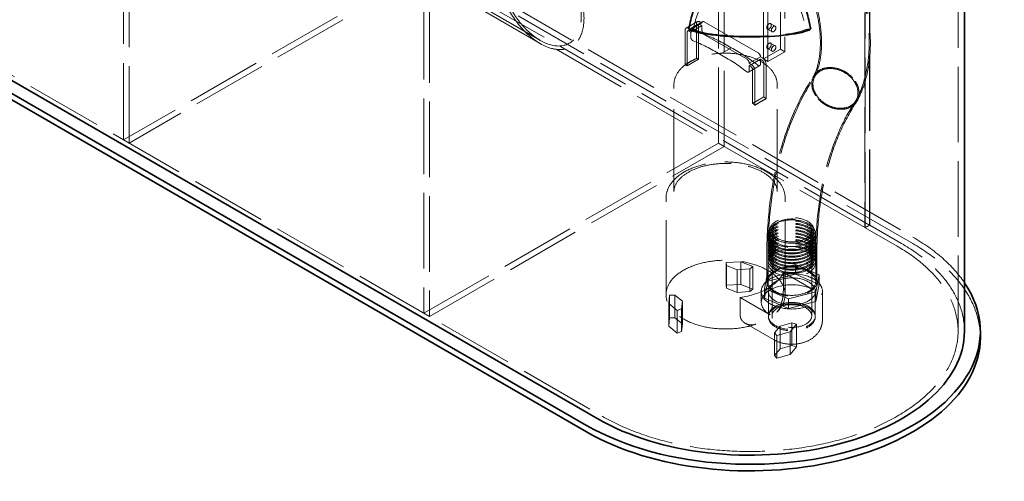
# Model space of a CAD drawing. Units: millimetres. Extents: x 4894 to 10216, y 11524 to 14892.
# Drawn here: x 8955 to 10196, y 12168 to 12750 of the extents above; entities that cross this region are included whole.
import ezdxf

# ---------------------------------------------------------------- set-up
doc = ezdxf.new("R2010")
doc.units = ezdxf.units.MM
doc.header["$LTSCALE"] = 44
doc.linetypes.add('DASHED', pattern=[0.2068, 0.1655, -0.0413])
doc.layers.add('Hidden (ISO)', color=1, linetype='DASHED', lineweight=18, true_color=0xff0000)
doc.layers.add('Visible (ISO)', color=7, linetype='Continuous', lineweight=35)

msp = doc.modelspace()

# ---------------------------------------------------------------- linework, layer by layer
at = {"layer": 'Hidden (ISO)', "ltscale": 13.07583}
for p, q in [((9835.7, 12594.1), (9835.7, 13459.6)), ((9842.8, 12590), (9842.8, 13455.5)), ((10025.8, 12490.9), (10025.8, 13356.3)), ((10026.1, 12490.7), (10026.1, 13356.2)), ((10020.1, 13353.1), (10020.1, 12487.6)), ((10020.5, 12487.4), (10020.5, 13352.9)), ((9464.5, 13245.2), (9464.5, 12379.8)), ((9471.5, 13241.2), (9471.5, 12375.7)), ((10137.4, 12357.1), (10137.4, 13222.6))]:
    msp.add_line(p, q, dxfattribs=at)
at = {"layer": 'Hidden (ISO)', "ltscale": 13.284588}
for p, q in [((9086.2, 12598.2), (9086.2, 13414.7)), ((9093.2, 12594.1), (9093.2, 13410.6))]:
    msp.add_line(p, q, dxfattribs=at)
at = {"layer": 'Hidden (ISO)', "ltscale": 12.952473}
for p, q in [((9913.5, 12712.5), (9913.5, 13202.4)), ((9913.5, 12712.5), (9913.5, 13202.4)), ((9913.5, 13202.4), (9913.5, 12712.5)), ((9919.1, 13199.1), (9919.1, 12709.2)), ((9919.1, 13199.1), (9919.1, 12709.2)), ((9919.2, 13199.2), (9919.2, 12709.3)), ((9892.3, 12700.2), (9892.3, 13190.1)), ((9897.9, 12697), (9897.9, 13186.9)), ((9457.4, 12812.5), (9086.2, 12598.2)), ((9464.5, 12808.4), (9093.2, 12594.1)), ((9464.5, 12379.8), (9835.7, 12594.1)), ((9471.5, 12375.7), (9842.8, 12590))]:
    msp.add_line(p, q, dxfattribs=at)
at = {"layer": 'Hidden (ISO)', "ltscale": 13.14019}
for p, q in [((8842.9, 13190.1), (10080.3, 12475.7)), ((10080.3, 12467.5), (8842.9, 13182)), ((8451.9, 12964.4), (9689.3, 12249.9))]:
    msp.add_line(p, q, dxfattribs=at)
at = {"layer": 'Hidden (ISO)', "ltscale": 12.993688}
for p, q in [((10020.1, 12487.6), (8823.1, 13178.7)), ((10025.8, 12490.9), (8828.8, 13182))]:
    msp.add_line(p, q, dxfattribs=at)
at = {"layer": 'Hidden (ISO)', "ltscale": 12.338601}
msp.add_line((9611.2, 12719.4), (9409.1, 12836.1), dxfattribs=at)
at = {"layer": 'Hidden (ISO)', "ltscale": 13.857024}
msp.add_line((9611.2, 12723.4), (9412.6, 12838.1), dxfattribs=at)
at = {"layer": 'Hidden (ISO)', "ltscale": 2.719579}
for p, q in [((9809, 12747.1), (9794.9, 12739)), ((9811, 12743.7), (9796.9, 12735.5)), ((9814.7, 12745.4), (9800.6, 12737.2)), ((9800.6, 12734), (9814.7, 12742.1)), ((9815.6, 12747.2), (9801.4, 12739.1)), ((9837.5, 12706.1), (9851.6, 12714.2)), ((9810.5, 12699.7), (9796.3, 12691.5)), ((9888.5, 12702.8), (9874.3, 12694.7)), ((9874.3, 12691.4), (9888.5, 12699.6)), ((9873.5, 12683.6), (9887.6, 12691.7)), ((9878.6, 12644), (9892.7, 12652.2))]:
    msp.add_line(p, q, dxfattribs=at)
at = {"layer": 'Hidden (ISO)', "ltscale": 0.475844}
for p, q in [((9798.1, 12738.7), (9800.6, 12737.2)), ((9814.7, 12745.4), (9812.3, 12746.8)), ((9812.3, 12743.6), (9814.7, 12742.1)), ((9800.6, 12734), (9798.1, 12735.4)), ((9888.5, 12702.8), (9890.9, 12701.4)), ((9890.9, 12698.1), (9888.5, 12699.6)), ((9876.8, 12693.2), (9874.3, 12694.7)), ((9874.3, 12691.4), (9876.8, 12690))]:
    msp.add_line(p, q, dxfattribs=at)
at = {"layer": 'Hidden (ISO)', "ltscale": 11.084055}
for p, q in [((9871.5, 12699.6), (9803.4, 12738.9)), ((9885.6, 12707.7), (9817.6, 12747))]:
    msp.add_line(p, q, dxfattribs=at)
at = {"layer": 'Hidden (ISO)', "ltscale": 7.268561}
for p, q in [((9807.7, 12700.5), (9807.7, 12744.2)), ((9793.5, 12692.4), (9793.5, 12736)), ((9895.5, 12693.4), (9895.5, 12649.8)), ((9881.4, 12641.6), (9881.4, 12685.3))]:
    msp.add_line(p, q, dxfattribs=at)
at = {"layer": 'Hidden (ISO)', "ltscale": 7.139059}
for p, q in [((9810.5, 12699.7), (9810.5, 12742.5)), ((9796.3, 12734.4), (9796.3, 12691.5)), ((9878.6, 12686.9), (9878.6, 12644)), ((9892.7, 12652.2), (9892.7, 12695.1))]:
    msp.add_line(p, q, dxfattribs=at)
at = {"layer": 'Hidden (ISO)', "ltscale": 0.996784}
for p, q in [((9814.7, 12742.1), (9814.7, 12736.1)), ((9800.6, 12728), (9800.6, 12734)), ((9888.5, 12699.6), (9888.5, 12693.6)), ((9874.3, 12685.4), (9874.3, 12691.4))]:
    msp.add_line(p, q, dxfattribs=at)
at = {"layer": 'Hidden (ISO)', "ltscale": 1.087772}
for p, q in [((9897.3, 12737.6), (9903, 12734.3)), ((9901.3, 12744.5), (9907, 12741.3)), ((9897.3, 12713.1), (9903, 12709.8)), ((9901.3, 12720), (9907, 12716.8)), ((9919.1, 12709.2), (9913.5, 12712.5)), ((9919.2, 12709.3), (9913.5, 12712.5)), ((9913.5, 12712.5), (9919.1, 12709.2)), ((9892.3, 12700.2), (9897.9, 12697)), ((10025.8, 12490.9), (10020.1, 12487.6)), ((10026.1, 12490.7), (10020.5, 12487.4))]:
    msp.add_line(p, q, dxfattribs=at)
at = {"layer": 'Hidden (ISO)', "ltscale": 4.079419}
for p, q in [((9913.5, 12712.5), (9892.3, 12700.2)), ((9919.1, 12709.2), (9897.9, 12697))]:
    msp.add_line(p, q, dxfattribs=at)
at = {"layer": 'Hidden (ISO)', "ltscale": 0.013498}
for p, q in [((9913.5, 12712.5), (9913.5, 12712.5)), ((9919.1, 12709.2), (9919.2, 12709.3))]:
    msp.add_line(p, q, dxfattribs=at)
at = {"layer": 'Hidden (ISO)', "ltscale": 0.139279}
for p, q in [((9809.8, 12700.1), (9810.5, 12699.7)), ((9796.3, 12691.5), (9795.6, 12691.9)), ((9892.7, 12652.2), (9893.4, 12651.8)), ((9879.3, 12643.6), (9878.6, 12644))]:
    msp.add_line(p, q, dxfattribs=at)
at = {"layer": 'Hidden (ISO)', "ltscale": 14.247721}
for p, q in [((9779.5, 12533.1), (9779.5, 12667.8)), ((9909.5, 12533.1), (9909.5, 12667.8))]:
    msp.add_line(p, q, dxfattribs=at)
at = {"layer": 'Hidden (ISO)', "ltscale": 1.35974}
for p, q in [((9086.2, 12598.2), (9093.2, 12594.1)), ((9842.8, 12590), (9835.7, 12594.1)), ((9471.5, 12375.7), (9464.5, 12379.8))]:
    msp.add_line(p, q, dxfattribs=at)
at = {"layer": 'Hidden (ISO)', "ltscale": 12.866123}
for p, q in [((9769.5, 12403.2), (9769.5, 12524.9)), ((9919.5, 12403.2), (9919.5, 12524.9))]:
    msp.add_line(p, q, dxfattribs=at)
at = {"layer": 'Hidden (ISO)', "ltscale": 0.732196}
for p, q in [((9901.1, 12488.6), (9899.2, 12484.9)), ((9954.8, 12488.6), (9956.7, 12484.9)), ((9901.1, 12484.6), (9899.2, 12480.8)), ((9901.1, 12480.5), (9899.2, 12476.7)), ((9901.1, 12476.4), (9899.2, 12472.6)), ((9954.8, 12484.6), (9956.7, 12480.8)), ((9954.8, 12480.5), (9956.7, 12476.7)), ((9954.8, 12476.4), (9956.7, 12472.6)), ((9901.1, 12472.3), (9899.2, 12468.6)), ((9901.1, 12468.2), (9899.2, 12464.5)), ((9901.1, 12464.1), (9899.2, 12460.4)), ((9954.8, 12472.3), (9956.7, 12468.6)), ((9954.8, 12468.2), (9956.7, 12464.5)), ((9954.8, 12464.1), (9956.7, 12460.4)), ((9901.1, 12460.1), (9899.2, 12456.3)), ((9901.1, 12456), (9899.2, 12452.2)), ((9901.1, 12451.9), (9899.2, 12448.1)), ((9954.8, 12460.1), (9956.7, 12456.3)), ((9954.8, 12456), (9956.7, 12452.2)), ((9954.8, 12451.9), (9956.7, 12448.1))]:
    msp.add_line(p, q, dxfattribs=at)
at = {"layer": 'Hidden (ISO)', "ltscale": 7.706418}
for p, q in [((10066.2, 12467.5), (10026.1, 12490.7)), ((10060.5, 12464.3), (10020.5, 12487.4))]:
    msp.add_line(p, q, dxfattribs=at)
at = {"layer": 'Hidden (ISO)', "ltscale": 15.197568}
for p, q in [((9903, 12376.3), (9903, 12484.1)), ((9953, 12376.3), (9953, 12484.1))]:
    msp.add_line(p, q, dxfattribs=at)
at = {"layer": 'Hidden (ISO)', "ltscale": 6.799098}
for p, q in [((9896.5, 12419.6), (9896.5, 12460.4)), ((9898, 12419.6), (9898, 12460.4)), ((9958, 12419.6), (9958, 12460.4)), ((9959.5, 12419.6), (9959.5, 12460.4))]:
    msp.add_line(p, q, dxfattribs=at)
at = {"layer": 'Hidden (ISO)', "ltscale": 2.532345}
for p, q in [((9863.7, 12444.5), (9845.1, 12443.6)), ((9845.1, 12415), (9863.7, 12415.9)), ((9773, 12392.2), (9783.7, 12383.4)), ((9925.8, 12356.3), (9933.7, 12366)), ((9783.7, 12354.8), (9773, 12363.6)), ((9909, 12351.7), (9925.8, 12356.3)), ((9925.8, 12327.7), (9909, 12323.2)), ((9933.7, 12337.4), (9925.8, 12327.7))]:
    msp.add_line(p, q, dxfattribs=at)
at = {"layer": 'Hidden (ISO)', "ltscale": 4.759339}
for p, q in [((9845.1, 12443.6), (9845.1, 12415)), ((9845.7, 12439.8), (9845.7, 12411.3)), ((9863.7, 12444.5), (9863.7, 12415.9)), ((9878.8, 12438.8), (9878.8, 12410.2)), ((9859, 12434.5), (9859, 12405.9)), ((9875.2, 12435.6), (9875.2, 12407)), ((9774, 12402.6), (9774, 12374)), ((9780.6, 12402.4), (9780.6, 12373.8)), ((9773, 12392.2), (9773, 12363.6)), ((9790.4, 12394.9), (9790.4, 12366.3)), ((9783.7, 12383.4), (9783.7, 12354.8)), ((9789, 12385.5), (9789, 12356.9)), ((9927.9, 12367.6), (9927.9, 12339)), ((9933.7, 12366), (9933.7, 12337.4)), ((9906.2, 12355.1), (9906.2, 12326.5)), ((9909, 12351.7), (9909, 12323.2)), ((9913.1, 12363.6), (9913.1, 12335.1)), ((9925.8, 12356.3), (9925.8, 12327.7))]:
    msp.add_line(p, q, dxfattribs=at)
at = {"layer": 'Hidden (ISO)', "ltscale": 0.877489}
for p, q in [((9845.1, 12443.6), (9845.7, 12439.8)), ((9845.7, 12411.3), (9845.1, 12415)), ((9783.7, 12383.4), (9789, 12385.5)), ((9933.7, 12366), (9927.9, 12367.6)), ((9789, 12356.9), (9783.7, 12354.8)), ((9906.2, 12355.1), (9909, 12351.7)), ((9927.9, 12339), (9933.7, 12337.4)), ((9909, 12323.2), (9906.2, 12326.5))]:
    msp.add_line(p, q, dxfattribs=at)
at = {"layer": 'Hidden (ISO)', "ltscale": 2.212928}
for p, q in [((9845.7, 12439.8), (9859, 12434.5)), ((9859, 12434.5), (9875.2, 12435.6)), ((9790.4, 12394.9), (9780.6, 12402.4)), ((9859, 12405.9), (9845.7, 12411.3)), ((9875.2, 12407), (9859, 12405.9)), ((9789, 12385.5), (9790.4, 12394.9)), ((9780.6, 12373.8), (9790.4, 12366.3)), ((9790.4, 12366.3), (9789, 12356.9)), ((9927.9, 12367.6), (9913.1, 12363.6)), ((9913.1, 12363.6), (9906.2, 12355.1)), ((9906.2, 12326.5), (9913.1, 12335.1)), ((9913.1, 12335.1), (9927.9, 12339))]:
    msp.add_line(p, q, dxfattribs=at)
at = {"layer": 'Hidden (ISO)', "ltscale": 2.453187}
for p, q in [((9878.8, 12438.8), (9863.7, 12444.5)), ((9863.7, 12415.9), (9878.8, 12410.2)), ((9774, 12402.6), (9773, 12392.2)), ((9773, 12363.6), (9774, 12374))]:
    msp.add_line(p, q, dxfattribs=at)
at = {"layer": 'Hidden (ISO)', "ltscale": 0.904776}
for p, q in [((9875.2, 12435.6), (9878.8, 12438.8)), ((9780.6, 12402.4), (9774, 12402.6)), ((9878.8, 12410.2), (9875.2, 12407)), ((9774, 12374), (9780.6, 12373.8))]:
    msp.add_line(p, q, dxfattribs=at)
at = {"layer": 'Hidden (ISO)', "ltscale": 5.103075}
for p, q in [((9932.4, 12441.1), (9897.9, 12432.5)), ((9962.4, 12428.1), (9932.4, 12441.1)), ((9897.9, 12432.5), (9893.5, 12411)), ((9897.9, 12420.3), (9932.4, 12428.8)), ((9932.4, 12428.8), (9962.4, 12415.9)), ((9958, 12406.6), (9962.4, 12428.1)), ((9893.5, 12398.7), (9897.9, 12420.3)), ((9962.4, 12415.9), (9958, 12394.4)), ((9893.5, 12411), (9923.6, 12398)), ((9923.6, 12398), (9958, 12406.6)), ((9923.6, 12385.8), (9893.5, 12398.7)), ((9958, 12394.4), (9923.6, 12385.8))]:
    msp.add_line(p, q, dxfattribs=at)
at = {"layer": 'Hidden (ISO)', "ltscale": 3.943435}
for p, q in [((9898, 12419.6), (9898, 12443.2)), ((9958, 12419.6), (9958, 12443.2))]:
    msp.add_line(p, q, dxfattribs=at)
at = {"layer": 'Hidden (ISO)', "ltscale": 2.03966}
for p, q in [((9932.4, 12428.8), (9932.4, 12441.1)), ((9897.9, 12420.3), (9897.9, 12432.5)), ((9962.4, 12415.9), (9962.4, 12428.1)), ((9893.5, 12398.7), (9893.5, 12411)), ((9958, 12394.4), (9958, 12406.6)), ((9923.6, 12385.8), (9923.6, 12398))]:
    msp.add_line(p, q, dxfattribs=at)
at = {"layer": 'Hidden (ISO)', "ltscale": 3.671467}
for p, q in [((9917.3, 12431), (9917.3, 12409)), ((9862.8, 12377.6), (9862.8, 12399.6))]:
    msp.add_line(p, q, dxfattribs=at)
at = {"layer": 'Hidden (ISO)', "ltscale": 7.293509}
for p, q in [((9955.2, 12409.2), (9917.3, 12431)), ((9862.8, 12399.6), (9900.7, 12377.7))]:
    msp.add_line(p, q, dxfattribs=at)
at = {"layer": 'Hidden (ISO)', "ltscale": 2.311627}
msp.add_line((9889.5, 12393.4), (9889.5, 12407.3), dxfattribs=at)
at = {"layer": 'Hidden (ISO)', "ltscale": 5.167291}
for p, q in [((9898.5, 12376.3), (9898.5, 12407.3)), ((9957.5, 12376.3), (9957.5, 12407.3))]:
    msp.add_line(p, q, dxfattribs=at)
at = {"layer": 'Hidden (ISO)', "ltscale": 5.439259}
for p, q in [((9898.5, 12407.3), (9898.5, 12374.7)), ((9957.5, 12407.3), (9957.5, 12374.7))]:
    msp.add_line(p, q, dxfattribs=at)
at = {"layer": 'Hidden (ISO)', "ltscale": 5.983195}
msp.add_line((9966.5, 12371.4), (9966.5, 12407.3), dxfattribs=at)
at = {"layer": 'Hidden (ISO)', "ltscale": 6.863826}
msp.add_line((9904.9, 12346.5), (9869.2, 12367.1), dxfattribs=at)
at = {"layer": 'Hidden (ISO)', "ltscale": 12.095358}
msp.add_ellipse((9611.2, 12782.9), major_axis=(-38.9, 67.4), ratio=0.57735, start_param=1.570796, end_param=4.712389, dxfattribs=at)
at = {"layer": 'Hidden (ISO)', "ltscale": 13.590784}
msp.add_ellipse((9611.2, 12782.9), major_axis=(-36.4, 63.1), ratio=0.57735, start_param=1.570796, end_param=4.712389, dxfattribs=at)
at = {"layer": 'Hidden (ISO)', "ltscale": 1.38832}
for centre, major_axis, start_param, end_param in [((9798.1, 12733.4), (-3.25, 5.63), 5.497787, 7.068583), ((9812.3, 12741.5), (-3.25, 5.63), 5.497787, 7.068583), ((9890.9, 12696.1), (3.25, -5.63), 0.785398, 2.356194), ((9876.8, 12687.9), (-3.25, 5.63), 3.926991, 5.497787)]:
    msp.add_ellipse(centre, major_axis=major_axis, ratio=0.57735, start_param=start_param, end_param=end_param, dxfattribs=at)
at = {"layer": 'Hidden (ISO)', "ltscale": 0.814334}
for start_param, end_param in [(1.283112, 1.305069), (1.836524, 1.858481)]:
    msp.add_ellipse((9874.9, 12786.6), major_axis=(-270.5, 0), ratio=0.18895, start_param=start_param, end_param=end_param, dxfattribs=at)
at = {"layer": 'Hidden (ISO)', "ltscale": 0.854312}
for centre, major_axis, start_param, end_param in [((9803.4, 12735.6), (-2, 3.46), 5.497787, 7.068583), ((9817.6, 12743.8), (-2, 3.46), 5.497787, 7.068583), ((9871.5, 12696.3), (-2, 3.46), 3.926991, 5.497787), ((9885.6, 12704.5), (2, -3.46), 0.785398, 2.356194)]:
    msp.add_ellipse(centre, major_axis=major_axis, ratio=0.57735, start_param=start_param, end_param=end_param, dxfattribs=at)
at = {"layer": 'Hidden (ISO)', "ltscale": 12.869403}
msp.add_ellipse((9874.9, 12741.4), major_axis=(-75.1, 0), ratio=0.170629, start_param=0.330467, end_param=2.811126, dxfattribs=at)
at = {"layer": 'Hidden (ISO)', "ltscale": 0.533908}
for centre, major_axis, start_param, end_param in [((9812.3, 12741.5), (-1.25, 2.17), 5.497787, 7.068583), ((9798.1, 12733.4), (-1.25, 2.17), 5.497787, 7.068583), ((9876.8, 12687.9), (1.25, -2.17), 0.785398, 2.356194), ((9890.9, 12696.1), (-1.25, 2.17), 3.926991, 5.497787)]:
    msp.add_ellipse(centre, major_axis=major_axis, ratio=0.57735, start_param=start_param, end_param=end_param, dxfattribs=at)
at = {"layer": 'Hidden (ISO)', "ltscale": 0.942499}
for centre, major_axis, start_param, end_param in [((9817.6, 12734.5), (2, -3.46), 3.926991, 5.659914), ((9803.4, 12726.3), (-2, 3.46), 0.785398, 2.518321), ((9885.6, 12695.2), (2, -3.46), 5.335661, 7.068583), ((9871.5, 12687), (2, -3.46), 5.335661, 7.068583)]:
    msp.add_ellipse(centre, major_axis=major_axis, ratio=0.57735, start_param=start_param, end_param=end_param, dxfattribs=at)
at = {"layer": 'Hidden (ISO)', "ltscale": 3.41755}
for centre, major_axis in [((9899.3, 12741.1), (2, 3.46)), ((9905, 12737.8), (-2, -3.46)), ((9899.3, 12716.6), (2, 3.46)), ((9905, 12713.3), (-2, -3.46))]:
    msp.add_ellipse(centre, major_axis=major_axis, ratio=0.57735, dxfattribs=at)
at = {"layer": 'Hidden (ISO)', "ltscale": 6.482047}
for centre, major_axis, start_param, end_param in [((9846.5, 12513.1), (125, -216.5), 2.327647, 2.518321), ((9832.4, 12504.9), (-125, 216.5), 5.46924, 5.659914), ((9856.6, 12507.3), (-125, 216.5), 5.335661, 5.526334), ((9842.5, 12499.1), (125, -216.5), 2.194068, 2.384742)]:
    msp.add_ellipse(centre, major_axis=major_axis, ratio=0.57735, start_param=start_param, end_param=end_param, dxfattribs=at)
at = {"layer": 'Hidden (ISO)', "ltscale": 13.021246}
for centre, major_axis in [((9928, 12480), (-30, 0)), ((9928, 12475.9), (30, 0)), ((9928, 12471.8), (30, 0)), ((9928, 12467.7), (30, 0)), ((9928, 12463.7), (30, 0)), ((9928, 12459.6), (30, 0)), ((9928, 12455.5), (30, 0)), ((9928, 12451.4), (30, 0)), ((9928, 12447.3), (30, 0)), ((9928, 12443.2), (-30, 0)), ((9928, 12419.6), (30, 0)), ((9928, 12419.6), (30, 0))]:
    msp.add_ellipse(centre, major_axis=major_axis, ratio=0.57735, dxfattribs=at)
at = {"layer": 'Hidden (ISO)', "ltscale": 12.153163}
for centre in [(9928, 12484.1), (9928, 12480), (9928, 12475.9), (9928, 12471.8), (9928, 12467.7), (9928, 12463.7), (9928, 12459.6), (9928, 12455.5), (9928, 12451.4), (9928, 12447.3)]:
    msp.add_ellipse(centre, major_axis=(28, 0), ratio=0.57735, dxfattribs=at)
at = {"layer": 'Hidden (ISO)', "ltscale": 13.563798}
for centre, major_axis in [((9928, 12484.1), (25, 0)), ((9928, 12376.3), (-25, 0))]:
    msp.add_ellipse(centre, major_axis=major_axis, ratio=0.57735, dxfattribs=at)
at = {"layer": 'Hidden (ISO)', "ltscale": 13.785326}
msp.add_ellipse((9874.9, 12357.1), major_axis=(290.5, 0), ratio=0.57735, start_param=0.373234, end_param=0.785398, dxfattribs=at)
at = {"layer": 'Hidden (ISO)', "ltscale": 12.947262}
msp.add_ellipse((9874.9, 12357.1), major_axis=(262.5, 0), ratio=0.57735, start_param=3.926991, end_param=7.068583, dxfattribs=at)
at = {"layer": 'Hidden (ISO)', "ltscale": 12.230024}
msp.add_ellipse((9874.9, 12357.1), major_axis=(270.5, 0), ratio=0.57735, start_param=0, end_param=0.785398, dxfattribs=at)
at = {"layer": 'Hidden (ISO)', "ltscale": 13.134277}
msp.add_ellipse((9874.9, 12348.9), major_axis=(290.5, 0), ratio=0.57735, start_param=0, end_param=0.785398, dxfattribs=at)
at = {"layer": 'Hidden (ISO)', "ltscale": 13.622957}
msp.add_ellipse((9844.5, 12403.2), major_axis=(-75, 0), ratio=0.57735, start_param=2.605434, end_param=8.390141, dxfattribs=at)
at = {"layer": 'Hidden (ISO)', "ltscale": 0.037592}
msp.add_ellipse((9928, 12460.4), major_axis=(-31.5, 0), ratio=0.57735, start_param=6.274386, end_param=6.283185, dxfattribs=at)
at = {"layer": 'Hidden (ISO)', "ltscale": 0.035859}
msp.add_ellipse((9928, 12460.4), major_axis=(-30, 0), ratio=0.57735, start_param=6.274371, end_param=6.283185, dxfattribs=at)
at = {"layer": 'Hidden (ISO)', "ltscale": 0.038537}
msp.add_ellipse((9928, 12460.4), major_axis=(30, 0), ratio=0.57735, start_param=6.273714, end_param=6.283185, dxfattribs=at)
at = {"layer": 'Hidden (ISO)', "ltscale": 0.040544}
msp.add_ellipse((9928, 12460.4), major_axis=(31.5, 0), ratio=0.57735, start_param=6.273697, end_param=6.283185, dxfattribs=at)
at = {"layer": 'Hidden (ISO)', "ltscale": 13.964436}
msp.add_ellipse((9844.5, 12441.6), major_axis=(75, 0), ratio=0.57735, start_param=4.958723, end_param=6.036852, dxfattribs=at)
at = {"layer": 'Hidden (ISO)', "ltscale": 13.925499}
msp.add_ellipse((9928, 12407.3), major_axis=(-38.5, 0), ratio=0.57735, dxfattribs=at)
at = {"layer": 'Hidden (ISO)', "ltscale": 13.672309}
msp.add_ellipse((9928, 12419.6), major_axis=(-31.5, 0), ratio=0.57735, dxfattribs=at)
at = {"layer": 'Hidden (ISO)', "ltscale": 13.925499}
msp.add_ellipse((9928, 12393.4), major_axis=(-38.5, 0), ratio=0.57735, start_param=3.926991, end_param=7.068583, dxfattribs=at)
at = {"layer": 'Hidden (ISO)', "ltscale": 12.804225}
for centre, major_axis in [((9928, 12407.3), (29.5, 0)), ((9928, 12407.3), (-29.5, 0)), ((9928, 12376.3), (-29.5, 0)), ((9928, 12374.7), (-29.5, 0))]:
    msp.add_ellipse(centre, major_axis=major_axis, ratio=0.57735, dxfattribs=at)
at = {"layer": 'Hidden (ISO)', "ltscale": 13.748807}
msp.add_open_spline([(9990, 12851.2), (9996.5, 12838.9), (10002.2, 12826.2), (10011.9, 12800.6), (10015.8, 12787.8), (10021.8, 12762.3), (10023.8, 12749.5), (10025.7, 12724.8), (10025.6, 12712.7), (10023.2, 12689.5), (10020.9, 12678.3), (10015.2, 12661.1), (10012.4, 12654.5), (10009.1, 12648.3)], degree=3, knots=[0, 0, 0, 0, 4.196131, 4.196131, 8.384291, 8.384291, 12.590627, 12.590627, 16.820937, 16.820937, 21.060988, 21.060988, 23.849483, 23.849483, 23.849483, 23.849483], dxfattribs=at)
at = {"layer": 'Hidden (ISO)', "ltscale": 13.825388}
msp.add_open_spline([(9991.3, 12852), (9997.8, 12839.6), (10003.6, 12826.8), (10013.3, 12801.2), (10017.2, 12788.2), (10023.2, 12762.6), (10025.2, 12749.9), (10027.2, 12725), (10027.1, 12712.8), (10024.7, 12689.4), (10022.4, 12678.2), (10016.6, 12660.7), (10013.8, 12653.9), (10010.4, 12647.6)], degree=3, knots=[0, 0, 0, 0, 4.210554, 4.210554, 8.41341, 8.41341, 12.63522, 12.63522, 16.881928, 16.881928, 21.138445, 21.138445, 23.982522, 23.982522, 23.982522, 23.982522], dxfattribs=at)
at = {"layer": 'Hidden (ISO)', "ltscale": 12.962201}
msp.add_open_spline([(9803.9, 12737.3), (9804.5, 12740.5), (9805.3, 12743.7), (9807.8, 12753.2), (9810, 12759.4), (9815.2, 12771.4), (9818.3, 12777.2), (9825.8, 12787.9), (9830.1, 12792.7), (9837.6, 12799.1), (9840.3, 12801.1), (9846.3, 12804.7), (9849.6, 12806.4), (9856.4, 12809.1), (9860.1, 12810.1), (9867.4, 12811.6), (9871.2, 12811.9), (9878.6, 12811.9), (9882.4, 12811.6), (9889.8, 12810.1), (9893.4, 12809.1), (9900.3, 12806.4), (9903.5, 12804.7), (9909.5, 12801.1), (9912.3, 12799.1), (9919.7, 12792.7), (9924.1, 12787.9), (9931.5, 12777.2), (9934.7, 12771.4), (9939.9, 12759.4), (9942, 12753.2), (9944.6, 12743.7), (9945.3, 12740.5), (9946, 12737.3)], degree=3, knots=[1.117231, 1.117231, 1.117231, 1.117231, 2.304052, 2.304052, 4.608105, 4.608105, 6.912157, 6.912157, 9.21621, 9.21621, 10.329669, 10.329669, 11.443129, 11.443129, 12.556589, 12.556589, 13.670049, 13.670049, 14.783509, 14.783509, 15.896968, 15.896968, 17.010428, 17.010428, 18.123888, 18.123888, 20.42794, 20.42794, 22.731993, 22.731993, 25.036045, 25.036045, 26.222866, 26.222866, 26.222866, 26.222866], dxfattribs=at)
at = {"layer": 'Hidden (ISO)', "ltscale": 12.939664}
msp.add_open_spline([(9955.2, 12678), (9958, 12683.3), (9960.2, 12689.8), (9963.2, 12704.7), (9964, 12713.1), (9963.8, 12730.9), (9962.9, 12740.4), (9959.3, 12760.3), (9956.7, 12770.7), (9949.8, 12791.7), (9945.5, 12802.4), (9939, 12815.9), (9937.5, 12818.9), (9936, 12821.9)], degree=3, knots=[0, 0, 0, 0, 3.675097, 3.675097, 7.209572, 7.209572, 10.6703, 10.6703, 14.155692, 14.155692, 17.678406, 17.678406, 18.692418, 18.692418, 18.692418, 18.692418], dxfattribs=at)
at = {"layer": 'Hidden (ISO)', "ltscale": 13.020417}
msp.add_open_spline([(9956.6, 12677.3), (9959.3, 12682.7), (9961.7, 12689.4), (9964.7, 12704.4), (9965.5, 12712.9), (9965.3, 12730.9), (9964.4, 12740.5), (9960.8, 12760.5), (9958.2, 12770.9), (9951.3, 12792.1), (9946.9, 12802.8), (9940.4, 12816.5), (9938.9, 12819.5), (9937.3, 12822.6)], degree=3, knots=[0, 0, 0, 0, 3.690535, 3.690535, 7.245634, 7.245634, 10.728079, 10.728079, 14.233121, 14.233121, 17.773494, 17.773494, 18.809526, 18.809526, 18.809526, 18.809526], dxfattribs=at)
at = {"layer": 'Hidden (ISO)', "ltscale": 13.854523}
msp.add_open_spline([(9909.5, 12667.8), (9909.5, 12671.8), (9908.5, 12675.8), (9904.7, 12683.5), (9901.7, 12687.2), (9894, 12694), (9889.1, 12697.1), (9877.9, 12702.2), (9871.6, 12704.1), (9858.4, 12706.7), (9851.5, 12707.4), (9837.6, 12707.4), (9830.7, 12706.8), (9817.5, 12704.1), (9811.2, 12702.2), (9800, 12697.1), (9795, 12694), (9786.9, 12686.8), (9783.8, 12682.8), (9780.3, 12675), (9779.5, 12671.4), (9779.5, 12667.8)], degree=3, knots=[5.497787, 5.497787, 5.497787, 5.497787, 5.776757, 5.776757, 6.076762, 6.076762, 6.404542, 6.404542, 6.737614, 6.737614, 7.068646, 7.068646, 7.398666, 7.398666, 7.729693, 7.729693, 8.062757, 8.062757, 8.39042, 8.39042, 8.63938, 8.63938, 8.63938, 8.63938], dxfattribs=at)
at = {"layer": 'Hidden (ISO)', "ltscale": 2.724035}
for points in [[(9807.7, 12700.5), (9807.1, 12700.3), (9806.5, 12700), (9804.1, 12698.8), (9802.3, 12697.8), (9798.9, 12695.9), (9797.1, 12694.8), (9794.7, 12693.2), (9794.1, 12692.8), (9793.5, 12692.4)], [(9881.4, 12641.6), (9882, 12642), (9882.5, 12642.4), (9884.9, 12644), (9886.8, 12645.1), (9890.1, 12647.1), (9892, 12648.1), (9894.4, 12649.3), (9895, 12649.5), (9895.5, 12649.8)]]:
    msp.add_open_spline(points, degree=3, knots=[2.936295, 2.936295, 2.936295, 2.936295, 3.160491, 3.160491, 3.873039, 3.873039, 4.585588, 4.585588, 4.809784, 4.809784, 4.809784, 4.809784], dxfattribs=at)
at = {"layer": 'Hidden (ISO)', "ltscale": 0.431571}
for points, knots in [([(9809.8, 12700.1), (9809.5, 12700.2), (9809.3, 12700.3), (9808.8, 12700.5), (9808.6, 12700.6), (9808.2, 12700.6), (9808, 12700.6), (9807.7, 12700.5), (9807.7, 12700.5), (9807.7, 12700.5)], [2.2376985, 2.2376985, 2.2376985, 2.2376985, 2.3319418, 2.3319418, 2.4261851, 2.4261851, 2.5196922, 2.5196922, 2.5365198, 2.5365198, 2.5365198, 2.5365198]), ([(9793.5, 12692.4), (9793.6, 12692.4), (9793.6, 12692.4), (9793.8, 12692.4), (9794, 12692.4), (9794.4, 12692.4), (9794.7, 12692.3), (9795.2, 12692.2), (9795.4, 12692.1), (9795.6, 12691.9)], [0.4465663, 0.4465663, 0.4465663, 0.4465663, 0.463394, 0.463394, 0.556901, 0.556901, 0.6511443, 0.6511443, 0.7453876, 0.7453876, 0.7453876, 0.7453876]), ([(9895.5, 12649.8), (9895.5, 12649.8), (9895.5, 12649.9), (9895.2, 12650.2), (9895, 12650.5), (9894.6, 12650.9), (9894.4, 12651.1), (9893.9, 12651.5), (9893.7, 12651.7), (9893.4, 12651.8)], [0.4465663, 0.4465663, 0.4465663, 0.4465663, 0.463394, 0.463394, 0.556901, 0.556901, 0.6511443, 0.6511443, 0.7453876, 0.7453876, 0.7453876, 0.7453876]), ([(9879.3, 12643.6), (9879.5, 12643.5), (9879.8, 12643.3), (9880.2, 12642.9), (9880.5, 12642.7), (9880.9, 12642.3), (9881.1, 12642), (9881.3, 12641.7), (9881.4, 12641.7), (9881.4, 12641.6)], [2.2376985, 2.2376985, 2.2376985, 2.2376985, 2.3319418, 2.3319418, 2.4261851, 2.4261851, 2.5196922, 2.5196922, 2.5365198, 2.5365198, 2.5365198, 2.5365198])]:
    msp.add_open_spline(points, degree=3, knots=knots, dxfattribs=at)
at = {"layer": 'Hidden (ISO)', "ltscale": 11.396277}
msp.add_open_spline([(10004.7, 12676.1), (10004.4, 12676.4), (10004.1, 12676.8), (10001, 12680), (9997.7, 12682.5), (9990.5, 12686.5), (9986.7, 12687.9), (9978.9, 12689.4), (9975.1, 12689.5), (9967.9, 12688.4), (9964.7, 12687.2), (9959.2, 12683.6), (9957, 12681.2), (9953.9, 12675.7), (9953.1, 12672.5), (9953.1, 12665.8), (9953.8, 12662.4), (9956.6, 12655.8), (9958.6, 12652.7), (9961.1, 12649.8)], degree=3, knots=[-38.46042, -38.46042, -38.46042, -38.46042, -38.318169, -38.318169, -37.086741, -37.086741, -35.855897, -35.855897, -34.625612, -34.625612, -33.395577, -33.395577, -32.165357, -32.165357, -30.934607, -30.934607, -29.703251, -29.703251, -28.531012, -28.531012, -28.531012, -28.531012], dxfattribs=at)
at = {"layer": 'Hidden (ISO)', "ltscale": 16.280403}
msp.add_open_spline([(10003.7, 12675.5), (10003.4, 12675.8), (10003.1, 12676.1), (10000.1, 12679.2), (9997, 12681.6), (9990.2, 12685.3), (9986.5, 12686.7), (9979.1, 12688.1), (9975.5, 12688.2), (9968.6, 12687.2), (9965.5, 12686), (9960.3, 12682.6), (9958.2, 12680.3), (9955.3, 12675), (9954.6, 12672.1), (9954.5, 12665.7), (9955.2, 12662.4), (9957.8, 12656.1), (9959.7, 12653.1), (9962.1, 12650.4)], degree=3, knots=[-36.628823, -36.628823, -36.628823, -36.628823, -36.493492, -36.493492, -35.320702, -35.320702, -34.148468, -34.148468, -32.976769, -32.976769, -31.805309, -31.805309, -30.633672, -30.633672, -29.461527, -29.461527, -28.288805, -28.288805, -27.17224, -27.17224, -27.17224, -27.17224], dxfattribs=at)
at = {"layer": 'Hidden (ISO)', "ltscale": 13.408215}
msp.add_open_spline([(9896.5, 12460.5), (9896.8, 12480.4), (9898.1, 12499.8), (9902.7, 12537.3), (9906.1, 12555.4), (9914.8, 12590.2), (9920.1, 12606.8), (9932.8, 12638.3), (9940.1, 12653.2), (9950.9, 12671.5), (9953.6, 12675.7), (9956.3, 12679.8)], degree=3, knots=[0, 0, 0, 0, 7.232292, 7.232292, 14.454949, 14.454949, 21.662193, 21.662193, 28.831118, 28.831118, 31.040375, 31.040375, 31.040375, 31.040375], dxfattribs=at)
at = {"layer": 'Hidden (ISO)', "ltscale": 13.382368}
msp.add_open_spline([(9898, 12460.5), (9898.3, 12480.4), (9899.6, 12499.7), (9904.2, 12537.1), (9907.6, 12555.2), (9916.2, 12589.8), (9921.6, 12606.4), (9934.2, 12637.8), (9941.5, 12652.7), (9952.3, 12670.8), (9954.9, 12675), (9957.6, 12679)], degree=3, knots=[0, 0, 0, 0, 7.222217, 7.222217, 14.434935, 14.434935, 21.633049, 21.633049, 28.794643, 28.794643, 30.980505, 30.980505, 30.980505, 30.980505], dxfattribs=at)
at = {"layer": 'Hidden (ISO)', "ltscale": 11.396523}
msp.add_open_spline([(9961.1, 12649.8), (9961.2, 12649.7), (9961.4, 12649.5), (9964.2, 12646.5), (9967.4, 12643.9), (9974.5, 12639.8), (9978.3, 12638.3), (9986.1, 12636.6), (9989.9, 12636.4), (9997.2, 12637.3), (10000.5, 12638.5), (10006.1, 12641.9), (10008.4, 12644.2), (10011.6, 12649.6), (10012.5, 12652.7), (10012.8, 12659.4), (10012.2, 12662.8), (10010.9, 12666.2), (10010.1, 12668.2), (10009.1, 12670.1), (10007, 12673.3), (10005.9, 12674.7), (10004.7, 12676.1)], degree=3, knots=[-28.531012, -28.531012, -28.531012, -28.531012, -28.471551, -28.471551, -27.239994, -27.239994, -26.009025, -26.009025, -24.778749, -24.778749, -23.548828, -23.548828, -22.318688, -22.318688, -21.087905, -21.087905, -19.85647, -19.85647, -19.85647, -19.159093, -19.159093, -18.60395, -18.60395, -18.60395, -18.60395], dxfattribs=at)
at = {"layer": 'Hidden (ISO)', "ltscale": 16.280737}
msp.add_open_spline([(9962.1, 12650.4), (9962.3, 12650.3), (9962.4, 12650.2), (9965.1, 12647.2), (9968.1, 12644.8), (9974.9, 12640.9), (9978.5, 12639.5), (9985.9, 12637.8), (9989.6, 12637.7), (9996.5, 12638.6), (9999.7, 12639.6), (10005, 12642.9), (10007.2, 12645.1), (10010.3, 12650.3), (10011.1, 12653.2), (10011.4, 12659.5), (10010.8, 12662.8), (10009.5, 12666.1), (10008.8, 12667.9), (10007.9, 12669.7), (10005.8, 12672.8), (10004.8, 12674.2), (10003.7, 12675.5)], degree=3, knots=[-27.17224, -27.17224, -27.17224, -27.17224, -27.115757, -27.115757, -25.942849, -25.942849, -24.770499, -24.770499, -23.598806, -23.598806, -22.42745, -22.42745, -21.255887, -21.255887, -20.083715, -20.083715, -18.910923, -18.910923, -18.910923, -18.246755, -18.246755, -17.717901, -17.717901, -17.717901, -17.717901], dxfattribs=at)
at = {"layer": 'Hidden (ISO)', "ltscale": 12.392154}
msp.add_open_spline([(10008.2, 12646.8), (10000.6, 12635.6), (9993.8, 12623.2), (9982, 12596.8), (9976.8, 12582.6), (9968.4, 12552.6), (9965.1, 12536.8), (9960.3, 12503.8), (9958.8, 12486.6), (9958.1, 12466), (9958, 12463.1), (9958, 12460.2)], degree=3, knots=[0, 0, 0, 0, 6.999147, 6.999147, 13.934277, 13.934277, 20.786102, 20.786102, 27.595846, 27.595846, 28.686257, 28.686257, 28.686257, 28.686257], dxfattribs=at)
at = {"layer": 'Hidden (ISO)', "ltscale": 12.368606}
msp.add_open_spline([(10009.4, 12646), (10001.9, 12634.8), (9995.2, 12622.5), (9983.3, 12596.1), (9978.2, 12582), (9969.9, 12552.1), (9966.5, 12536.4), (9961.8, 12503.5), (9960.2, 12486.3), (9959.6, 12465.8), (9959.5, 12463), (9959.5, 12460.2)], degree=3, knots=[0, 0, 0, 0, 6.998387, 6.998387, 13.929472, 13.929472, 20.772789, 20.772789, 27.572076, 27.572076, 28.631678, 28.631678, 28.631678, 28.631678], dxfattribs=at)
at = {"layer": 'Hidden (ISO)', "ltscale": 13.351216}
msp.add_open_spline([(9919.5, 12524.9), (9919.5, 12529.5), (9918.4, 12534.2), (9913.9, 12543), (9910.4, 12547.3), (9901.4, 12555.1), (9895.7, 12558.6), (9882.8, 12564.4), (9875.5, 12566.6), (9860.2, 12569.6), (9852.2, 12570.3), (9836.2, 12570.3), (9828.3, 12569.5), (9813.1, 12566.5), (9805.9, 12564.2), (9793, 12558.4), (9787.2, 12554.8), (9777.9, 12546.6), (9774.4, 12542), (9770.4, 12533.1), (9769.5, 12529), (9769.5, 12524.9)], degree=3, knots=[5.497787, 5.497787, 5.497787, 5.497787, 5.781392, 5.781392, 6.084592, 6.084592, 6.411854, 6.411854, 6.743132, 6.743132, 7.0726, 7.0726, 7.401219, 7.401219, 7.730723, 7.730723, 8.062018, 8.062018, 8.388894, 8.388894, 8.63938, 8.63938, 8.63938, 8.63938], dxfattribs=at)
at = {"layer": 'Hidden (ISO)', "ltscale": 12.004916}
msp.add_open_spline([(9779.5, 12533.1), (9779.5, 12537.1), (9780.8, 12541.2), (9786, 12548.6), (9789.5, 12552), (9798.2, 12557.9), (9803.3, 12560.5), (9814.8, 12564.7), (9821.1, 12566.3), (9834.5, 12568.2), (9841.5, 12568.6), (9855.4, 12568.2), (9862.2, 12567.3), (9875.1, 12564.4), (9881.1, 12562.4), (9891.6, 12557.5), (9896.1, 12554.7), (9903.2, 12548.5), (9905.8, 12545.1), (9908.8, 12538.9), (9909.5, 12536), (9909.5, 12533.1)], degree=3, knots=[3.926991, 3.926991, 3.926991, 3.926991, 4.307404, 4.307404, 4.630064, 4.630064, 4.937245, 4.937245, 5.245592, 5.245592, 5.556026, 5.556026, 5.867014, 5.867014, 6.176797, 6.176797, 6.484252, 6.484252, 6.793413, 6.793413, 7.068583, 7.068583, 7.068583, 7.068583], dxfattribs=at)
at = {"layer": 'Hidden (ISO)', "ltscale": 4.438353}
for points, knots in [([(9917.3, 12409), (9917.3, 12408), (9917.2, 12406.8), (9917.1, 12404.4), (9917, 12403.1), (9916.7, 12400.5), (9916.5, 12399.2), (9916, 12396.5), (9915.7, 12395.3), (9915.1, 12392.8), (9914.7, 12391.5), (9913.8, 12389), (9913.3, 12387.7), (9912.2, 12385.5), (9911.6, 12384.4), (9910.4, 12382.6), (9909.7, 12381.8), (9909, 12381.1)], [0, 0, 0, 0, 0.380292, 0.380292, 0.760584, 0.760584, 1.140876, 1.140876, 1.521168, 1.521168, 1.9244, 1.9244, 2.327633, 2.327633, 2.730865, 2.730865, 3.134097, 3.134097, 3.134097, 3.134097]), ([(9882.8, 12366), (9881.7, 12365.6), (9880.5, 12365.3), (9878, 12365), (9876.8, 12365), (9874.4, 12365.2), (9873.2, 12365.5), (9871, 12366.2), (9869.9, 12366.7), (9868.1, 12367.8), (9867.3, 12368.4), (9865.7, 12369.9), (9865.1, 12370.7), (9863.9, 12372.5), (9863.5, 12373.5), (9863, 12375.5), (9862.8, 12376.5), (9862.8, 12377.6)], [-3.134097, -3.134097, -3.134097, -3.134097, -2.730865, -2.730865, -2.327633, -2.327633, -1.9244, -1.9244, -1.521168, -1.521168, -1.140876, -1.140876, -0.760584, -0.760584, -0.380292, -0.380292, 0, 0, 0, 0])]:
    msp.add_open_spline(points, degree=3, knots=knots, dxfattribs=at)
at = {"layer": 'Hidden (ISO)', "ltscale": 14.101663}
msp.add_open_spline([(9904.9, 12346.5), (9908.4, 12344.5), (9912.1, 12343.1), (9919.9, 12341.1), (9924.1, 12340.7), (9932.5, 12340.7), (9936.7, 12341.3), (9944.9, 12343.4), (9948.9, 12345.1), (9956.1, 12349.8), (9959.4, 12352.7), (9963.8, 12359.3), (9965.2, 12362.6), (9966.3, 12367.9), (9966.5, 12369.6), (9966.5, 12371.4)], degree=3, knots=[3.141593, 3.141593, 3.141593, 3.141593, 3.518794, 3.518794, 3.938576, 3.938576, 4.356583, 4.356583, 4.776019, 4.776019, 5.135825, 5.135825, 5.380852, 5.380852, 5.497787, 5.497787, 5.497787, 5.497787], dxfattribs=at)
at = {"layer": 'Visible (ISO)'}
for p, q in [((8446.2, 12961.1), (9683.7, 12246.7)), ((9669.5, 12238.5), (8432.1, 12952.9)), ((8432.1, 12944.8), (9669.5, 12230.3)), ((10145.4, 12357.1), (10145.4, 12850.1)), ((10165.4, 12348.9), (10165.4, 12357.1))]:
    msp.add_line(p, q, dxfattribs=at)
for centre, major_axis, ratio, start_param, end_param in [((9874.9, 12741.4), (80, 0), 0.170629, 3.427628, 5.99715), ((9874.9, 12357.1), (290.5, 0), 0.57735, 3.926991, 6.656419), ((9874.9, 12357.1), (270.5, 0), 0.57735, 3.926991, 6.283185), ((9874.9, 12348.9), (290.5, 0), 0.57735, 3.926991, 6.283185)]:
    msp.add_ellipse(centre, major_axis=major_axis, ratio=ratio, start_param=start_param, end_param=end_param, dxfattribs=at)
msp.add_open_spline([(9951.7, 12737.6), (9951, 12741.5), (9950.2, 12745.4), (9947.6, 12756.3), (9945.4, 12763.2), (9939.9, 12776.6), (9936.6, 12782.9), (9928.6, 12794.8), (9923.9, 12800.2), (9915.7, 12807.2), (9912.8, 12809.4), (9906.3, 12813.4), (9902.7, 12815.2), (9895.2, 12818.1), (9891.2, 12819.3), (9883.1, 12820.8), (9879, 12821.2), (9870.9, 12821.2), (9866.7, 12820.8), (9858.6, 12819.3), (9854.7, 12818.1), (9847.2, 12815.2), (9843.6, 12813.4), (9837.1, 12809.4), (9834.1, 12807.2), (9826, 12800.2), (9821.3, 12794.8), (9813.3, 12782.9), (9810, 12776.6), (9804.5, 12763.2), (9802.3, 12756.3), (9799.7, 12745.4), (9798.9, 12741.5), (9798.2, 12737.6)], degree=3, knots=[1.11435, 1.11435, 1.11435, 1.11435, 2.550987, 2.550987, 5.101974, 5.101974, 7.652962, 7.652962, 10.203949, 10.203949, 11.426036, 11.426036, 12.648122, 12.648122, 13.870209, 13.870209, 15.092296, 15.092296, 16.314382, 16.314382, 17.536469, 17.536469, 18.758555, 18.758555, 19.980642, 19.980642, 22.531629, 22.531629, 25.082617, 25.082617, 27.633604, 27.633604, 29.070241, 29.070241, 29.070241, 29.070241], dxfattribs=at)

doc.saveas('drawing.dxf')
